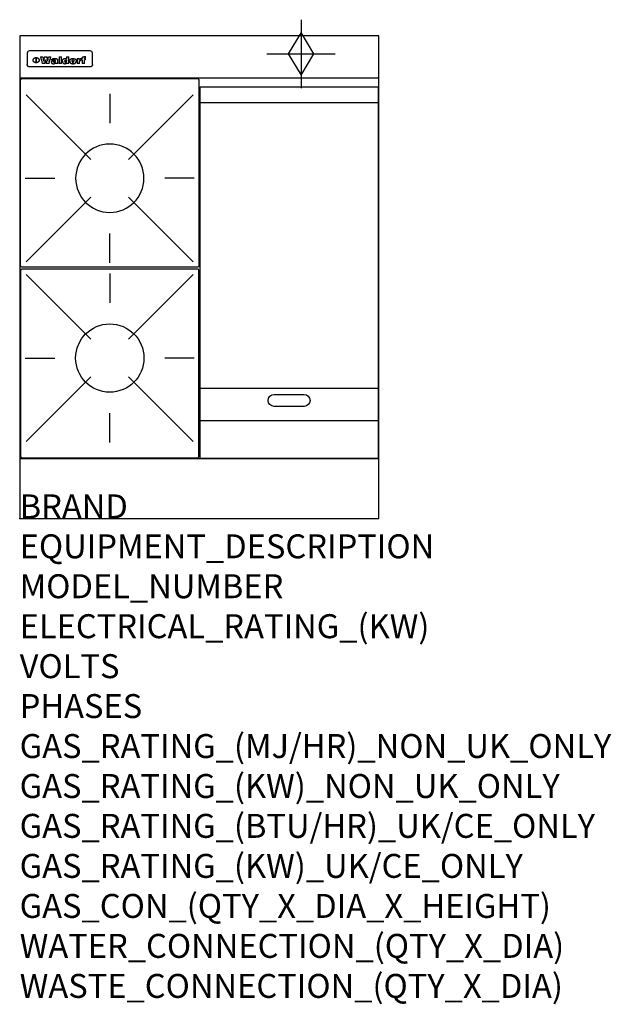
# Model space of a CAD drawing. Extents: x 0 to 988, y -811 to 832.
import ezdxf

# ---------------------------------------------------------------- set-up
doc = ezdxf.new("R2010")
doc.units = 0
doc.header["$LTSCALE"] = 2.5
doc.layers.get('0').update_dxf_attribs({"linetype": 'CONTINUOUS'})
for name, color, linetype in [('Moffat_2D_Hyd', 3, 'CONTINUOUS'), ('Moffat_Detail', 5, 'CONTINUOUS'), ('Moffat_Profile', 1, 'CONTINUOUS')]:
    doc.layers.add(name, color=color, linetype=linetype)
doc.layers.add('Moffat_Notes', color=2, linetype='CONTINUOUS', plot=False)
doc.styles.get("Standard").update_dxf_attribs({"font": 'txt.shx'})

# ---------------------------------------------------------------- blocks, each defined once
blk = doc.blocks.new('GAS_CONNECTION')
at = {"layer": 'Moffat_2D_Hyd'}
for p, q in [((0, 57.1), (0, -57.1)), ((-57.1, 0), (57.1, 0))]:
    blk.add_line(p, q, dxfattribs=at)
blk.add_lwpolyline([(0, -35.7), (21.4, 0), (0, 35.7), (-21.4, 0), (0, -35.7)], dxfattribs=at)
blk = doc.blocks.new('WALD_POTSTAND')
at = {"layer": 'Moffat_Detail'}
for p, q in [((9.6, 287.9), (117.6, 179.9)), ((149, 289.6), (149, 240.4)), ((288.4, 287.9), (180.4, 179.9)), ((7.9, 148.5), (57.1, 148.5)), ((290.1, 148.5), (240.9, 148.5)), ((9.6, 9.1), (117.6, 117.1)), ((288.4, 9.1), (180.4, 117.1)), ((149, 7.4), (149, 56.6))]:
    blk.add_line(p, q, dxfattribs=at)
blk.add_lwpolyline([(3, 0), (295, 0, 0.414214), (298, 3), (298, 312, 0.414214), (295, 315), (3, 315, 0.414214), (0, 312), (0, 3, 0.414214)], format="xyb", close=True, dxfattribs=at)
blk.add_circle((149, 148.5), 57, dxfattribs=at)

msp = doc.modelspace()

# ---------------------------------------------------------------- linework, layer by layer
msp.add_point((0, 0))
at = {"layer": 'Moffat_Detail'}
for p, q in [((12.5, 776.5), (12.5, 776.1)), ((12.5, 776.1), (12.5, 773.6)), ((12.5, 773.6), (12.5, 759.5)), ((117.5, 780), (16.5, 780)), ((121.5, 776.1), (121.5, 776.5)), ((121.5, 773.6), (121.5, 776.1)), ((121.5, 759.5), (121.5, 773.6)), ((12.5, 759.5), (12.5, 757.1)), ((27.3, 760.3), (27.3, 768.9)), ((27.8, 768.9), (27.8, 760.3)), ((34.6, 770.3), (38.7, 770.3)), ((42, 759), (37.8, 759)), ((41.7, 770.3), (45.2, 770.3)), ((49, 759), (44.9, 759)), ((48.1, 770.3), (52.1, 770.3)), ((57.2, 764.6), (53.4, 764.6)), ((59.5, 765.3), (59.5, 765.3)), ((59.8, 764.7), (59.8, 764.7)), ((59.8, 762.4), (59.8, 762.1)), ((63.9, 759), (60.1, 759)), ((63.5, 759.9), (63.5, 764.4)), ((63.9, 759), (63.9, 759.2)), ((65.8, 770.3), (65.8, 759)), ((65.8, 770.3), (69.7, 770.3)), ((69.7, 759), (65.8, 759)), ((69.7, 759), (69.7, 770.3)), ((78.3, 770.3), (78.3, 766.3)), ((78.3, 770.3), (82, 770.3)), ((78.6, 760), (78.6, 759)), ((82, 759), (78.6, 759)), ((82, 759), (82, 770.3)), ((96, 767.2), (99.5, 767.2)), ((96, 767.2), (96, 759)), ((99.8, 759), (96, 759)), ((99.5, 765.6), (99.5, 767.2)), ((99.8, 759), (99.8, 762.3)), ((102.5, 767.4), (102.8, 767.4)), ((102.8, 764.1), (102.8, 767.4)), ((103.4, 767.2), (104.6, 767.2)), ((103.4, 767.2), (103.4, 765.3)), ((104.6, 765.3), (103.4, 765.3)), ((104.6, 767.7), (104.6, 767.2)), ((104.6, 765.3), (104.6, 759)), ((108.4, 759), (104.6, 759)), ((107.9, 770.6), (110, 770.6)), ((108.4, 767.2), (110, 767.2)), ((110, 765.3), (108.4, 765.3)), ((108.4, 759), (108.4, 765.3)), ((110, 768.4), (110, 770.6)), ((110, 765.3), (110, 767.2)), ((121.5, 757.1), (121.5, 759.5)), ((117.5, 753.3), (16.5, 753.3)), ((301.5, 694), (598.5, 694)), ((301.5, 217.5), (598.5, 217.5)), ((301.5, 163), (598.5, 163))]:
    msp.add_line(p, q, dxfattribs=at)
at = {"layer": 'Moffat_Detail', "flags": 128}
for points in [[(15, 753.6), (14.7, 753.7), (14.5, 753.8), (14.2, 754), (14, 754.1), (13.8, 754.3), (13.6, 754.5), (13.4, 754.7), (13.2, 754.9), (13, 755.2), (12.9, 755.4), (12.8, 755.7), (12.7, 756), (12.6, 756.2), (12.5, 756.5), (12.5, 756.8), (12.5, 757.1)], [(22.5, 764.5), (22.5, 764.8), (22.5, 765), (22.6, 765.3), (22.7, 765.6), (22.7, 765.9), (22.9, 766.1), (23, 766.4), (23.1, 766.6), (23.3, 766.9), (23.5, 767.1), (23.7, 767.3), (23.9, 767.5), (24.1, 767.7), (24.3, 767.9), (24.6, 768.1), (24.8, 768.3), (25.1, 768.4), (25.4, 768.5), (25.7, 768.6), (26, 768.7), (26.3, 768.8), (26.6, 768.9), (26.9, 768.9), (27.3, 768.9)], [(27.3, 760.3), (26.9, 760.3), (26.6, 760.4), (26.3, 760.4), (26, 760.5), (25.7, 760.6), (25.4, 760.7), (25.1, 760.8), (24.8, 760.9), (24.6, 761.1), (24.3, 761.2), (24.1, 761.4), (23.9, 761.6), (23.7, 761.8), (23.5, 762), (23.3, 762.2), (23.1, 762.4), (23, 762.7), (22.9, 762.9), (22.7, 763.2), (22.7, 763.4), (22.6, 763.7), (22.5, 764), (22.5, 764.2), (22.5, 764.5)], [(27.8, 768.9), (28.1, 768.9), (28.4, 768.9), (28.7, 768.8), (29, 768.7), (29.3, 768.6), (29.6, 768.5), (29.9, 768.4), (30.2, 768.3), (30.4, 768.1), (30.7, 767.9), (30.9, 767.7), (31.1, 767.5), (31.3, 767.3), (31.5, 767.1), (31.7, 766.9), (31.9, 766.6), (32, 766.4), (32.1, 766.1), (32.3, 765.9), (32.3, 765.6), (32.4, 765.3), (32.5, 765), (32.5, 764.8), (32.5, 764.5)], [(32.5, 764.5), (32.5, 764.2), (32.5, 764), (32.4, 763.7), (32.3, 763.4), (32.3, 763.2), (32.1, 762.9), (32, 762.7), (31.9, 762.4), (31.7, 762.2), (31.5, 762), (31.3, 761.8), (31.1, 761.6), (30.9, 761.4), (30.7, 761.2), (30.4, 761.1), (30.2, 760.9), (29.9, 760.8), (29.6, 760.7), (29.3, 760.6), (29, 760.5), (28.7, 760.4), (28.4, 760.4), (28.1, 760.3), (27.8, 760.3)], [(121.5, 757.1), (121.5, 756.8), (121.5, 756.5), (121.4, 756.2), (121.3, 756), (121.2, 755.7), (121.1, 755.4), (121, 755.2), (120.8, 754.9), (120.6, 754.7), (120.4, 754.5), (120.2, 754.3), (120, 754.1), (119.8, 754), (119.5, 753.8), (119.3, 753.7), (119, 753.6)], [(16.5, 753.3), (16.1, 753.3), (15.7, 753.4), (15.3, 753.4), (15, 753.6)], [(119, 753.6), (118.7, 753.4), (118.3, 753.4), (117.9, 753.3), (117.5, 753.3)]]:
    msp.add_lwpolyline(points, dxfattribs=at)
at = {"layer": 'Moffat_Detail'}
msp.add_lwpolyline([(598.5, 100), (301.5, 100), (301.5, 720), (598.5, 720)], close=True, dxfattribs=at)
msp.add_lwpolyline([(425, 206.8), (475, 206.8, -1), (475, 186.8), (425, 186.8, -1), (425, 206.8, -1)], format="xyb", dxfattribs=at)
for centre, major_axis, ratio, start_param, end_param in [((16.5, 776.5), (-4, 0), 0.866025, 4.712389, 6.283185), ((117.5, 776.5), (4, 0), 0.866025, 0, 1.570796), ((36.2, 793.1), (-12.1, 57.2), 0.115401, 1.957335, 2.184819), ((39.8, 793.1), (8.3, -57.2), 0.081873, 5.111411, 5.258321), ((40.5, 793.1), (9.8, 57.2), 0.095295, 4.170858, 4.317769), ((43.2, 793.1), (-9.2, -57.2), 0.089618, 0.946737, 1.082967), ((43.6, 793.1), (-9.5, 57.2), 0.09282, 2.05754, 2.19377), ((46.4, 793.1), (9.3, -57.2), 0.090857, 5.108549, 5.255459), ((47.1, 793.1), (8.1, 57.2), 0.079858, 4.16586, 4.312771), ((50.6, 793.1), (-11.9, -57.2), 0.113882, 0.956097, 1.183581), ((53.4, 793.1), (5.6, 57.2), 0.055651, 4.126897, 4.140913), ((52.8, 793.1), (-2.5, 57.2), 0.025591, 2.160584, 2.16673), ((52.2, 793.1), (-9.6, 57.2), 0.093749, 2.152075, 2.165164), ((54.2, 793.1), (18.6, 57.2), 0.165404, 4.189319, 4.200965), ((50.9, 793.1), (-23.3, 57.1), 0.194381, 2.101775, 2.112984), ((55.2, 793.1), (43, 56.1), 0.25987, 4.343559, 4.352682), ((53.4, 793.1), (6.5, 57.2), 0.064641, 4.198044, 4.211249), ((48.6, 793.1), (-46.9, 55.9), 0.264454, 1.973584, 1.982592), ((53.2, 793.1), (19.2, 57.2), 0.169083, 4.260536, 4.271857), ((56.1, 793.1), (70.2, 54.3), 0.260447, 4.481081, 4.482969), ((52.7, 793.1), (38.4, 56.4), 0.251437, 4.384455, 4.394363), ((56.7, 793.1), (92.7, 52.9), 0.234951, 4.548304, 4.553022), ((46, 793.1), (-73.1, 54.1), 0.25768, 1.86586, 1.870605), ((51.6, 793.1), (68.1, 54.4), 0.262167, 4.542362, 4.550386), ((41.1, 793.1), (-117.5, 52), 0.204617, 1.77256, 1.777782), ((57.9, 793.1), (137.5, 51.4), 0.183066, 4.618103, 4.622349), ((47.1, 793.1), (171.6, 50.8), 0.153536, 4.711284, 4.711442), ((50.1, 793.1), (103.1, 52.5), 0.221899, 4.644434, 4.64947), ((59.3, 793.1), (201.5, 50.5), 0.133732, 4.65719, 4.660806), ((28.2, 793.1), (-228.9, 50.3), 0.119322, 1.713758, 1.716924), ((47.1, 793.1), (164.4, 50.9), 0.159069, 4.712693, 4.716471), ((60.9, 793.1), (292.2, 50), 0.095174, 4.678021, 4.681008), ((-34.4, 793.1), (-752.4, 49.7), 0.037879, 1.693205, 1.694313), ((42.7, 793.1), (248, 50.2), 0.110898, 4.743263, 4.746097), ((239.5, 793.1), (1517.1, 49.6), 0.018848, 4.590755, 4.591072), ((62.3, 793.1), (385.1, 49.8), 0.073106, 4.687841, 4.68957), ((33, 793.1), (419.8, 49.8), 0.06724, 4.760567, 4.762456), ((57.9, 793.1), (-13.8, -57.2), 0.129036, 1.012618, 1.017815), ((55.2, 793.1), (22.9, -57.1), 0.191942, 5.224849, 5.235881), ((108.9, 793.1), (432, 49.8), 0.0654, 4.58415, 4.585891), ((61, 793.1), (66.1, 54.5), 0.263696, 4.437831, 4.444759), ((57, 793.1), (-30.7, -56.8), 0.228764, 1.174057, 1.18459), ((57.1, 793.1), (-7.7, -57.2), 0.075574, 1.059217, 1.061261), ((64.1, 793.1), (515.2, 49.7), 0.055044, 4.69372, 4.695135), ((44.2, 793.1), (-169.3, 50.9), 0.15527, 1.694039, 1.697981), ((-7, 793.1), (1110.6, 49.6), 0.025722, 4.769284, 4.770072), ((65.8, 793.1), (155.6, 51.1), 0.166311, 4.6044, 4.610066), ((56, 793.1), (102.4, 52.5), 0.222801, 4.613084, 4.614656), ((81.1, 793.1), (197.7, 50.5), 0.136017, 4.558661, 4.562143), ((52.9, 793.1), (296.9, 50), 0.093749, 4.712637, 4.715153), ((-11.3, 793.1), (-858.7, 49.6), 0.033222, 1.653283, 1.653441), ((61.7, 793.1), (314.8, 50), 0.088692, 4.686369, 4.686684), ((61.7, 793.1), (322.4, 50), 0.086718, 4.687324, 4.69031), ((92.6, 793.1), (429.4, 49.8), 0.065786, 4.624035, 4.625927), ((-52.8, 793.1), (1889.2, 49.6), 0.015141, 4.770823, 4.770981), ((68.1, 793.1), (206, 50.5), 0.131158, 4.63262, 4.636554), ((63.8, 793.1), (114, 52.1), 0.208712, 4.569526, 4.569683), ((75.3, 793.1), (146.9, 51.2), 0.174015, 4.536328, 4.538543), ((82.3, 793.1), (-1288.1, 49.6), 0.022189, 1.553095, 1.553409), ((156.4, 793.1), (-1660.2, 49.6), 0.017226, 1.512322, 1.512794), ((70.1, 793.1), (100.9, 52.6), 0.224611, 4.482667, 4.488993), ((62.8, 793.1), (-216.9, 50.4), 0.125291, 1.581661, 1.584648), ((66.9, 793.1), (102.4, 52.5), 0.222801, 4.519783, 4.525301), ((60, 793.1), (119.4, 51.9), 0.202417, 4.615998, 4.621028), ((66.3, 793.1), (164.4, 50.9), 0.159069, 4.619441, 4.623217), ((63.5, 793.1), (55.3, 55.3), 0.267949, 4.377275, 4.377591), ((67.3, 793.1), (73.6, 54), 0.25723, 4.418721, 4.426938), ((90.2, 793.1), (-528, 49.7), 0.053742, 1.517341, 1.518758), ((61.8, 793.1), (30.6, 56.8), 0.228452, 4.238215, 4.247983), ((60, 793.1), (-27.3, 56.9), 0.214652, 1.976624, 1.987157), ((59.7, 793.1), (32.5, 56.7), 0.235222, 4.3191, 4.326016), ((60.2, 793.1), (6.7, 57.2), 0.066505, 4.133361, 4.147374), ((59.4, 793.1), (-7.9, 57.2), 0.07749, 2.123667, 2.126657), ((58.4, 793.1), (-13.3, 57.2), 0.125639, 2.163832, 2.179958), ((78.4, 793.1), (-321.5, 50), 0.086957, 1.527211, 1.529258), ((72, 793.1), (-203.7, 50.5), 0.132462, 1.548566, 1.552502), ((68, 793.1), (-124.8, 51.7), 0.19635, 1.600887, 1.605924), ((66.3, 793.1), (-88.1, 53.2), 0.240603, 1.668887, 1.670303), ((65.3, 793.1), (-65.9, 54.5), 0.263833, 1.741061, 1.749871), ((64.3, 793.1), (-35.9, 56.6), 0.245476, 1.903977, 1.913099), ((63.7, 793.1), (15.6, -57.2), 0.143886, 5.169919, 5.180611), ((63.5, 793.1), (5, -57.2), 0.050176, 5.215542, 5.229533), ((63.5, 793.1), (1.8, -57.2), 0.01784, 5.233387, 5.237788), ((62.3, 793.1), (11.6, -57.2), 0.110898, 5.309416, 5.317631), ((58.3, 793.1), (-49, 55.7), 0.266048, 1.968618, 1.974626), ((71.6, 793.1), (7.6, 57.2), 0.075145, 4.181513, 4.194876), ((71.5, 793.1), (2.7, 57.2), 0.02741, 4.158499, 4.172809), ((71.3, 793.1), (-1.5, 57.2), 0.015141, 2.125594, 2.130785), ((71.2, 793.1), (-3.9, 57.2), 0.038713, 2.12857, 2.142732), ((70.8, 793.1), (-10.4, 57.2), 0.100388, 2.127132, 2.140044), ((71.6, 793.1), (14.2, 57.2), 0.132942, 4.217947, 4.230209), ((70.4, 793.1), (-16.7, 57.2), 0.151836, 2.113922, 2.125898), ((71.5, 793.1), (22.5, 57.1), 0.189973, 4.271929, 4.283091), ((69.6, 793.1), (-26, 57), 0.208712, 2.075169, 2.085893), ((71.3, 793.1), (32.6, 56.7), 0.23556, 4.342821, 4.353042), ((68.7, 793.1), (-37.1, 56.5), 0.24862, 2.01897, 2.028757), ((71, 793.1), (41.8, 56.2), 0.25802, 4.407996, 4.411456), ((70.7, 793.1), (52.3, 55.5), 0.267543, 4.46898, 4.478419), ((67.5, 793.1), (-49.8, 55.7), 0.266482, 1.957011, 1.963804), ((65.4, 793.1), (-71.1, 54.2), 0.259631, 1.869426, 1.877173), ((69.6, 793.1), (79.8, 53.6), 0.25057, 4.588067, 4.595306), ((60.7, 793.1), (-114, 52.1), 0.208712, 1.776748, 1.782285), ((67.3, 793.1), (126.6, 51.7), 0.194381, 4.683066, 4.688103), ((51.1, 793.1), (-197.7, 50.5), 0.136017, 1.721992, 1.725474), ((59.8, 793.1), (262.6, 50.1), 0.105184, 4.747203, 4.74988), ((-7.4, 793.1), (-687, 49.7), 0.04145, 1.693702, 1.69481), ((14.6, 793.1), (1049.6, 49.6), 0.027212, 4.768674, 4.769147), ((75.4, 793.1), (-7.5, -57.2), 0.074301, 1.030258, 1.04378), ((75.3, 793.1), (-1.3, -57.2), 0.013151, 1.0148, 1.020776), ((75, 793.1), (4.4, -57.2), 0.043702, 5.265351, 5.279668), ((75.7, 793.1), (-22.6, -57.1), 0.190252, 1.109071, 1.119132), ((74.3, 793.1), (18.4, -57.2), 0.164024, 5.23019, 5.241524), ((110.7, 793.1), (-608.3, 49.7), 0.046748, 1.516571, 1.51783), ((73.3, 793.1), (-35.6, 56.6), 0.244573, 2.0002, 2.003034), ((206.8, 793.1), (1087.7, 49.6), 0.026261, 4.590174, 4.590491), ((75.8, 793.1), (65.2, 54.6), 0.26432, 4.491487, 4.49809), ((71.6, 793.1), (-64.6, 54.6), 0.264702, 1.852107, 1.860141), ((119.3, 793.1), (361.1, 49.9), 0.077793, 4.580942, 4.583), ((75.1, 793.1), (272.7, 50.1), 0.101547, 4.697199, 4.699872), ((87.1, 793.1), (-191.5, 50.6), 0.139796, 1.550929, 1.55455), ((57.2, 793.1), (-273.9, 50.1), 0.101131, 1.658507, 1.660713), ((95.4, 793.1), (158.8, 51), 0.163614, 4.541237, 4.545511), ((78.7, 793.1), (-321.5, 50), 0.086957, 1.578175, 1.580218), ((93.3, 793.1), (231.9, 50.3), 0.117913, 4.615403, 4.618397), ((84.8, 793.1), (-148.6, 51.2), 0.172511, 1.576996, 1.577783), ((81.9, 793.1), (-91.8, 53), 0.235994, 1.653744, 1.660354), ((88.8, 793.1), (100.3, 52.6), 0.225358, 4.480428, 4.483117), ((77.7, 793.1), (-70.5, 54.2), 0.260167, 1.764324, 1.771713), ((81.8, 793.1), (61.6, 54.8), 0.266377, 4.411213, 4.418617), ((86.5, 793.1), (79.3, 53.7), 0.251155, 4.432219, 4.439651), ((80.5, 793.1), (-61.6, 54.9), 0.266408, 1.758066, 1.767034), ((77.8, 793.1), (-30.1, 56.8), 0.226427, 1.978456, 1.981757), ((79.6, 793.1), (24.3, 57), 0.200106, 4.212969, 4.223361), ((77.9, 793.1), (-16.4, 57.2), 0.149882, 2.057924, 2.069086), ((83.7, 793.1), (51.5, 55.6), 0.267285, 4.327441, 4.337394), ((80.1, 793.1), (-49.9, 55.7), 0.266551, 1.823201, 1.824931), ((78.7, 793.1), (8.2, 57.2), 0.0807, 4.149744, 4.163119), ((78.2, 793.1), (-4.2, 57.2), 0.041882, 2.109094, 2.124033), ((78.4, 793.1), (1.7, 57.2), 0.017226, 4.152046, 4.156608), ((83.8, 793.1), (9, 57.2), 0.088184, 4.186201, 4.199249), ((83.7, 793.1), (2.8, 57.2), 0.027714, 4.159472, 4.173624), ((83.5, 793.1), (-1.5, 57.2), 0.015614, 2.124625, 2.134692), ((83.2, 793.1), (-7, 57.2), 0.069544, 2.126571, 2.139948), ((83.8, 793.1), (16.7, 57.2), 0.151836, 4.229671, 4.241618), ((82.8, 793.1), (-14.2, 57.2), 0.132942, 2.115411, 2.127694), ((82.2, 793.1), (-23.3, 57.1), 0.194381, 2.081595, 2.092785), ((83.7, 793.1), (26.4, 57), 0.210674, 4.294745, 4.305593), ((81.3, 793.1), (-34.4, 56.6), 0.241175, 2.026635, 2.036888), ((83.5, 793.1), (39, 56.4), 0.252891, 4.381399, 4.391148), ((80, 793.1), (-50.1, 55.7), 0.266651, 1.946823, 1.955822), ((83.1, 793.1), (52.2, 55.5), 0.267498, 4.464093, 4.47007), ((82.5, 793.1), (69.2, 54.3), 0.261267, 4.545202, 4.552596), ((78.4, 793.1), (-66.6, 54.5), 0.263322, 1.879754, 1.88639), ((81.5, 793.1), (94.6, 52.9), 0.232514, 4.625697, 4.631834), ((76, 793.1), (-90.7, 53), 0.237382, 1.812155, 1.818479), ((71.5, 793.1), (-132.6, 51.5), 0.188032, 1.753518, 1.758422), ((79.2, 793.1), (141.8, 51.3), 0.178819, 4.696373, 4.700938), ((63.5, 793.1), (-202.9, 50.5), 0.132942, 1.718563, 1.722045), ((75.3, 793.1), (215.3, 50.4), 0.126114, 4.736034, 4.73934), ((87.6, 793.1), (-7.7, -57.2), 0.076008, 1.03717, 1.050376), ((87.5, 793.1), (-2.3, -57.2), 0.022692, 1.017439, 1.027817), ((87.3, 793.1), (3, -57.2), 0.029919, 5.265084, 5.280816), ((43.3, 793.1), (-374.3, 49.9), 0.075145, 1.698974, 1.701032), ((64, 793.1), (415, 49.8), 0.067991, 4.760699, 4.762588), ((86.8, 793.1), (11.9, -57.2), 0.113578, 5.258763, 5.270726), ((87.7, 793.1), (-22, -57.1), 0.186632, 1.111751, 1.12134), ((86, 793.1), (25.3, -57), 0.204955, 5.203704, 5.209532), ((87.6, 793.1), (61.8, 54.8), 0.266311, 4.482757, 4.489988), ((83.7, 793.1), (-62.6, 54.8), 0.2659, 1.863621, 1.871342), ((85.7, 793.1), (260.8, 50.2), 0.105885, 4.701778, 4.704608), ((-38.2, 793.1), (-1053.4, 49.6), 0.027114, 1.692299, 1.693091), ((20.6, 793.1), (1159.3, 49.6), 0.024646, 4.769693, 4.770323), ((68.2, 793.1), (-279, 50.1), 0.099395, 1.660529, 1.663051), ((151.1, 793.1), (-1053.4, 49.6), 0.027114, 1.513084, 1.513872), ((92.5, 793.1), (-282.6, 50.1), 0.098214, 1.575612, 1.578128), ((109.3, 793.1), (272.7, 50.1), 0.101547, 4.619318, 4.621997), ((228.9, 793.1), (1159.3, 49.6), 0.024646, 4.590317, 4.59095), ((90.4, 793.1), (-65.2, 54.6), 0.26432, 1.778493, 1.786039), ((94.2, 793.1), (61.4, 54.9), 0.266496, 4.406783, 4.414504), ((139, 793.1), (410.3, 49.8), 0.068759, 4.583656, 4.585556), ((111.6, 793.1), (-374.3, 49.9), 0.075145, 1.522605, 1.524652), ((90.3, 793.1), (-26, 57), 0.208712, 1.996811, 2.002471), ((91.7, 793.1), (21.1, 57.1), 0.18121, 4.191471, 4.201076), ((90.3, 793.1), (-11.2, 57.2), 0.107749, 2.076409, 2.088357), ((90.9, 793.1), (8.3, 57.2), 0.081621, 4.14624, 4.15946), ((90.5, 793.1), (-3, 57.2), 0.03022, 2.107893, 2.12346), ((115.9, 793.1), (215.3, 50.4), 0.126114, 4.564386, 4.56771), ((102.1, 793.1), (-205.5, 50.5), 0.131452, 1.546924, 1.550387), ((90.6, 793.1), (1.5, 57.2), 0.014915, 4.147984, 4.158523), ((107, 793.1), (137.1, 51.4), 0.183492, 4.528494, 4.53324), ((98.2, 793.1), (-130.8, 51.6), 0.189973, 1.592906, 1.597786), ((102.4, 793.1), (94.6, 52.9), 0.232514, 4.472821, 4.478987), ((96.4, 793.1), (-93.1, 52.9), 0.234389, 1.655413, 1.66155), ((99.8, 793.1), (69.2, 54.3), 0.261267, 4.405886, 4.413312), ((95.4, 793.1), (-68, 54.4), 0.262233, 1.735791, 1.742398), ((94.7, 793.1), (-48.1, 55.8), 0.265413, 1.834386, 1.843508), ((98.2, 793.1), (52.2, 55.5), 0.267521, 4.338589, 4.344747), ((97, 793.1), (38.1, 56.4), 0.250834, 4.265762, 4.275544), ((94.4, 793.1), (-35, 56.6), 0.242881, 1.919569, 1.929632), ((96, 793.1), (-26.4, -57), 0.210674, 1.063776, 1.074654), ((94.2, 793.1), (22.2, -57.1), 0.188032, 5.147164, 5.158483), ((95.3, 793.1), (-16.5, -57.2), 0.150169, 1.020445, 1.032574), ((94.2, 793.1), (14.2, -57.2), 0.132942, 5.198342, 5.210604), ((94.8, 793.1), (-9, -57.2), 0.088184, 1.003234, 1.016299), ((94.2, 793.1), (7, -57.2), 0.068759, 5.235336, 5.248857), ((94.3, 793.1), (1.7, -57.2), 0.016653, 5.256725, 5.26616), ((94.5, 793.1), (-2.8, -57.2), 0.027714, 1.003721, 1.017879), ((98.9, 793.1), (25, 57), 0.20353, 4.300124, 4.312862), ((98.2, 793.1), (43.6, 56.1), 0.260713, 4.423733, 4.43333), ((100.4, 793.1), (-12.4, -57.2), 0.117982, 1.033332, 1.046072), ((99.9, 793.1), (-1.2, -57.2), 0.01219, 1.001543, 1.007994), ((101, 793.1), (35.2, 56.6), 0.243664, 4.312626, 4.321903), ((97.2, 793.1), (68, 54.4), 0.262233, 4.550384, 4.55479), ((101.7, 793.1), (73.1, 54.1), 0.25768, 4.506658, 4.509802), ((94.8, 793.1), (117.6, 52), 0.20449, 4.671362, 4.676399), ((102.6, 793.1), (137.9, 51.4), 0.1827, 4.630067, 4.634626), ((87.3, 793.1), (257.6, 50.2), 0.107097, 4.745641, 4.748475), ((107, 793.1), (591.6, 49.7), 0.048049, 4.698612, 4.700027), ((33.5, 793.1), (1202.2, 49.6), 0.023769, 4.76835, 4.768823), ((82.5, 793.1), (-2347.2, 49.6), 0.01219, 1.57938, 1.579537), ((97, 793.1), (-644.1, 49.7), 0.044182, 1.582687, 1.583316), ((103.4, 793.1), (14.1, 57.2), 0.131452, 4.299285, 4.311748), ((104.3, 793.1), (3.7, 57.2), 0.03708, 4.254584, 4.269397), ((101.9, 793.1), (30.1, 56.8), 0.226427, 4.398701, 4.40865), ((100.1, 793.1), (48.7, 55.8), 0.265819, 4.517421, 4.521688), ((97, 793.1), (79, 53.7), 0.251437, 4.648034, 4.654359), ((88.9, 793.1), (152.4, 51.1), 0.169083, 4.766957, 4.771229), ((68.7, 793.1), (328.2, 49.9), 0.08525, 4.814904, 4.817278), ((-101.4, 793.1), (1774.7, 49.6), 0.016116, 4.829801, 4.830117), ((106.8, 793.1), (-22.4, -57.1), 0.189388, 1.182942, 1.193813), ((108.2, 793.1), (-2.3, -57.2), 0.022692, 1.106135, 1.1096), ((108.6, 793.1), (3.3, -57.2), 0.033222, 5.176023, 5.178385), ((108.5, 793.1), (2.8, -57.2), 0.027714, 5.178971, 5.181805), ((101.7, 793.1), (94.6, 52.9), 0.232514, 4.655615, 4.657506), ((82.1, 793.1), (359.8, 49.9), 0.078055, 4.775839, 4.778046), ((201.5, 793.1), (-1202.2, 49.6), 0.023769, 1.495299, 1.495456), ((210.2, 793.1), (-1316.7, 49.6), 0.021708, 1.495293, 1.495451)]:
    msp.add_ellipse(centre, major_axis=major_axis, ratio=ratio, start_param=start_param, end_param=end_param, dxfattribs=at)
at = {"layer": 'Moffat_Profile'}
for p, q in [((0, 735), (600, 735)), ((0, 100), (600, 100))]:
    msp.add_line(p, q, dxfattribs=at)
msp.add_lwpolyline([(0, 0), (600, 0), (600, 805), (0, 805)], close=True, dxfattribs=at)

# ---------------------------------------------------------------- block references
at = {"layer": 'Moffat_2D_Hyd'}
msp.add_blockref('GAS_CONNECTION', (470, 775), dxfattribs=at)
at = {"layer": 'Moffat_Detail', "xscale": -1}
msp.add_blockref('WALD_POTSTAND', (299.5, 419), dxfattribs=at)
at = {"layer": 'Moffat_Detail', "rotation": 180}
msp.add_blockref('WALD_POTSTAND', (299.5, 416), dxfattribs=at)

# ---------------------------------------------------------------- texts
at = {"layer": 'Moffat_Notes', "flags": 3}
for tag, p, s in [('BRAND', (0, 0), 'WALDORF'), ('EQUIPMENT_DESCRIPTION', (0, -66.7), 'GAS COOKTOP 600mm'), ('MODEL_NUMBER', (0, -133.3), 'RNL8403G-CB-P'), ('ELECTRICAL_RATING_(KW)', (0, -200), 'N/A'), ('VOLTS', (0, -266.7), 'N/A'), ('PHASES', (0, -333.3), 'N/A'), ('GAS_RATING_(MJ/HR)_NON_UK_ONLY', (0, -400), '77'), ('GAS_RATING_(KW)_NON_UK_ONLY', (0, -466.7), '21.4'), ('GAS_RATING_(BTU/HR)_UK/CE_ONLY', (0, -533.2), '70200'), ('GAS_RATING_(KW)_UK/CE_ONLY', (0, -600), '20.6'), ('GAS_CON_(QTY_X_DIA_X_HEIGHT)', (0, -666.8), '1 X R 3/4 MALE X 655mm'), ('WATER_CONNECTION_(QTY_X_DIA)', (0, -733.5), 'N/A'), ('WASTE_CONNECTION_(QTY_X_DIA)', (0, -800.3), 'N/A')]:
    msp.add_attdef(tag, p, s, height=40, dxfattribs=at)

doc.saveas('drawing.dxf')
